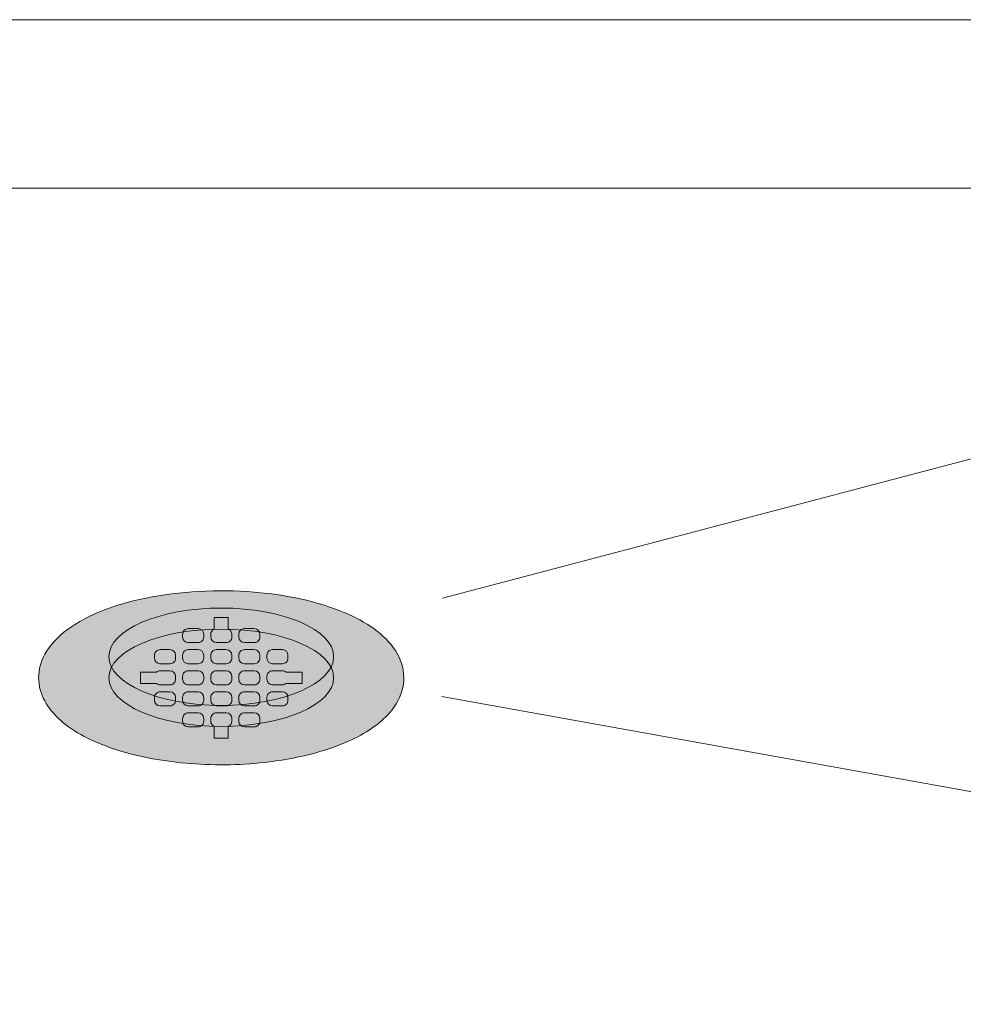
# Model space of a CAD drawing. Units: inches. Extents: x -4 to 891, y -14 to 291.
# Drawn here: x 332 to 349, y 182 to 200 of the extents above; entities that cross this region are included whole.
import ezdxf

# ---------------------------------------------------------------- set-up
doc = ezdxf.new("R2010")
doc.units = ezdxf.units.IN
doc.header["$LTSCALE"] = 0.375
doc.header["$MEASUREMENT"] = 0
doc.layers.add('FILL1', color=254, linetype='Continuous')
doc.layers.add('OBJECT', color=7, linetype='Continuous', lineweight=0)

# ---------------------------------------------------------------- blocks, each defined once
blk = doc.blocks.new('SD-ISO-RNDRD')
at = {"layer": 'FILL1'}
h = blk.add_hatch(color=256, dxfattribs=at)
h.dxf.hatch_style = 2
edge = h.paths.add_edge_path()
edge.add_spline(control_points=[(-3.25, 0), (-3.25, -0.143), (-3.211, -0.285), (-3.073, -0.541), (-2.976, -0.656), (-2.621, -0.969), (-2.298, -1.136), (-1.535, -1.392), (-1.094, -1.479), (-0.17, -1.562), (0.312, -1.558), (1.327, -1.446), (1.847, -1.316), (2.569, -0.992), (2.821, -0.824), (3.113, -0.488), (3.196, -0.337), (3.267, -0.01), (3.25, 0.162), (3.124, 0.474), (3.019, 0.613), (2.749, 0.861), (2.585, 0.97), (1.945, 1.295), (1.349, 1.449), (0.064, 1.579), (-0.621, 1.553), (-1.84, 1.326), (-2.371, 1.129), (-2.91, 0.73), (-3.048, 0.585), (-3.21, 0.289), (-3.25, 0.145), (-3.25, 0)], knot_values=[0, 0, 0, 0, 0.228566, 0.228566, 0.457133, 0.457133, 0.911613, 0.911613, 1.366092, 1.366092, 1.820572, 1.820572, 2.374994, 2.374994, 2.782053, 2.782053, 3.048509, 3.048509, 3.314965, 3.314965, 3.581422, 3.581422, 3.847878, 3.847878, 4.483249, 4.483249, 5.118621, 5.118621, 5.753992, 5.753992, 6.050988, 6.050988, 6.283185, 6.283185, 6.283185, 6.283185], degree=3, periodic=0)
for p, q in [((-0.125, 1.075), (0.125, 1.075)), ((-0.125, 0.868), (-0.125, 1.075)), ((0.125, 0.868), (0.125, 1.075)), ((-0.687, 0.775), (-0.687, 0.725)), ((-0.587, 0.875), (-0.412, 0.875)), ((-0.312, 0.775), (-0.312, 0.725)), ((-0.187, 0.775), (-0.187, 0.725)), ((0.188, 0.775), (0.188, 0.725)), ((0.313, 0.775), (0.313, 0.725)), ((0.413, 0.875), (0.588, 0.875)), ((0.688, 0.775), (0.688, 0.725)), ((-0.587, 0.625), (-0.412, 0.625)), ((-0.087, 0.625), (0.088, 0.625)), ((0.413, 0.625), (0.588, 0.625)), ((-1.187, 0.4), (-1.187, 0.35)), ((-1.087, 0.5), (-0.912, 0.5)), ((-0.812, 0.4), (-0.812, 0.35)), ((-0.687, 0.4), (-0.687, 0.35)), ((-0.587, 0.5), (-0.412, 0.5)), ((-0.312, 0.4), (-0.312, 0.35)), ((-0.187, 0.4), (-0.187, 0.35)), ((-0.087, 0.5), (0.088, 0.5)), ((0.188, 0.4), (0.188, 0.35)), ((0.313, 0.4), (0.313, 0.35)), ((0.413, 0.5), (0.588, 0.5)), ((0.688, 0.4), (0.688, 0.35)), ((0.813, 0.4), (0.813, 0.35)), ((0.913, 0.5), (1.088, 0.5)), ((1.188, 0.4), (1.188, 0.35)), ((-1.087, 0.25), (-0.912, 0.25)), ((-0.587, 0.25), (-0.412, 0.25)), ((-0.087, 0.25), (0.088, 0.25)), ((0.413, 0.25), (0.588, 0.25)), ((0.913, 0.25), (1.088, 0.25)), ((-1.437, 0.1), (-1.437, -0.1)), ((-1.153, 0.1), (-1.437, 0.1)), ((-1.087, 0.125), (-0.912, 0.125)), ((-0.812, 0.025), (-0.812, -0.025)), ((-0.687, 0.025), (-0.687, -0.025)), ((-0.587, 0.125), (-0.412, 0.125)), ((-0.312, 0.025), (-0.312, -0.025)), ((-0.187, 0.025), (-0.187, -0.025)), ((-0.087, 0.125), (0.088, 0.125)), ((0.188, 0.025), (0.188, -0.025)), ((0.313, 0.025), (0.313, -0.025)), ((0.413, 0.125), (0.588, 0.125)), ((0.688, 0.025), (0.688, -0.025)), ((0.813, 0.025), (0.813, -0.025)), ((0.913, 0.125), (1.088, 0.125)), ((1.154, 0.1), (1.438, 0.1)), ((1.438, 0.1), (1.438, -0.1)), ((-1.153, -0.1), (-1.437, -0.1)), ((-1.087, -0.125), (-0.912, -0.125)), ((-0.587, -0.125), (-0.412, -0.125)), ((-0.087, -0.125), (0.088, -0.125)), ((0.413, -0.125), (0.588, -0.125)), ((0.913, -0.125), (1.088, -0.125)), ((1.154, -0.1), (1.438, -0.1)), ((-1.187, -0.35), (-1.187, -0.4)), ((-1.087, -0.25), (-0.912, -0.25)), ((-0.812, -0.35), (-0.812, -0.4)), ((-0.687, -0.35), (-0.687, -0.4)), ((-0.587, -0.25), (-0.412, -0.25)), ((-0.312, -0.35), (-0.312, -0.4)), ((-0.187, -0.35), (-0.187, -0.4)), ((-0.087, -0.25), (0.088, -0.25)), ((0.188, -0.35), (0.188, -0.4)), ((0.313, -0.35), (0.313, -0.4)), ((0.413, -0.25), (0.588, -0.25)), ((0.688, -0.35), (0.688, -0.4)), ((0.813, -0.35), (0.813, -0.4)), ((0.913, -0.25), (1.088, -0.25)), ((1.188, -0.35), (1.188, -0.4)), ((-1.087, -0.5), (-0.912, -0.5)), ((-0.587, -0.5), (-0.412, -0.5)), ((-0.087, -0.5), (0.088, -0.5)), ((0.413, -0.5), (0.588, -0.5)), ((0.913, -0.5), (1.088, -0.5)), ((-0.587, -0.625), (-0.412, -0.625)), ((-0.087, -0.625), (0.088, -0.625)), ((0.413, -0.625), (0.588, -0.625)), ((-0.687, -0.725), (-0.687, -0.775)), ((-0.587, -0.875), (-0.412, -0.875)), ((-0.312, -0.725), (-0.312, -0.775)), ((-0.187, -0.725), (-0.187, -0.775)), ((-0.125, -0.868), (-0.125, -1.075)), ((0.125, -0.868), (0.125, -1.075)), ((0.188, -0.725), (0.188, -0.775)), ((0.313, -0.725), (0.313, -0.775)), ((0.413, -0.875), (0.588, -0.875)), ((0.688, -0.725), (0.688, -0.775)), ((-0.125, -1.075), (0.125, -1.075))]:
    blk.add_line(p, q)
for centre, start, end in [((-0.587, 0.775), 89.9993, 180), ((-0.587, 0.725), 180, 269.9993), ((-0.412, 0.775), 0, 89.9993), ((-0.412, 0.725), 269.9993, 0), ((-0.087, 0.775), 112.0235, 180), ((-0.087, 0.725), 180, 269.9993), ((0.088, 0.725), 269.9993, 0), ((0.088, 0.775), 0, 67.9749), ((0.413, 0.775), 89.9993, 180), ((0.413, 0.725), 180, 269.9993), ((0.588, 0.775), 0, 89.9993), ((0.588, 0.725), 269.9993, 0), ((-1.087, 0.4), 89.9993, 180), ((-0.912, 0.4), 0, 89.9993), ((-0.587, 0.4), 89.9993, 180), ((-0.412, 0.4), 0, 89.9993), ((-0.087, 0.4), 89.9993, 180), ((0.088, 0.4), 0, 89.9993), ((0.413, 0.4), 89.9993, 180), ((0.588, 0.4), 0, 89.9993), ((0.913, 0.4), 89.9993, 180), ((1.088, 0.4), 0, 89.9993), ((-1.087, 0.35), 180, 269.9993), ((-0.912, 0.35), 269.9993, 0), ((-0.587, 0.35), 180, 269.9993), ((-0.412, 0.35), 269.9993, 0), ((-0.087, 0.35), 180, 269.9993), ((0.088, 0.35), 269.9993, 0), ((0.413, 0.35), 180, 269.9993), ((0.588, 0.35), 269.9993, 0), ((0.913, 0.35), 180, 269.9993), ((1.088, 0.35), 269.9993, 0), ((-1.087, 0.025), 89.9993, 131.4115), ((-0.912, 0.025), 0, 89.9993), ((-0.587, 0.025), 89.9993, 180), ((-0.412, 0.025), 0, 89.9993), ((-0.087, 0.025), 89.9993, 180), ((0.088, 0.025), 0, 89.9993), ((0.413, 0.025), 89.9993, 180), ((0.588, 0.025), 0, 89.9993), ((0.913, 0.025), 89.9993, 180), ((1.088, 0.025), 48.5904, 89.9993), ((-1.087, -0.025), 228.5923, 269.9993), ((-0.912, -0.025), 269.9993, 0), ((-0.587, -0.025), 180, 269.9993), ((-0.412, -0.025), 269.9993, 0), ((-0.087, -0.025), 180, 269.9993), ((0.088, -0.025), 269.9993, 0), ((0.413, -0.025), 180, 269.9993), ((0.588, -0.025), 269.9993, 0), ((0.913, -0.025), 180, 269.9993), ((1.088, -0.025), 269.9993, 311.4096), ((-1.087, -0.35), 89.9993, 180), ((-0.912, -0.35), 360, 89.9993), ((-0.587, -0.35), 89.9993, 180), ((-0.412, -0.35), 360, 89.9993), ((-0.087, -0.35), 89.9993, 180), ((0.088, -0.35), 360, 89.9993), ((0.413, -0.35), 89.9993, 180), ((0.588, -0.35), 360, 89.9993), ((0.913, -0.35), 89.9993, 180), ((1.088, -0.35), 360, 89.9993), ((-1.087, -0.4), 180, 269.9993), ((-0.912, -0.4), 269.9993, 360), ((-0.587, -0.4), 180, 269.9993), ((-0.412, -0.4), 269.9993, 360), ((-0.087, -0.4), 180, 269.9993), ((0.088, -0.4), 269.9993, 360), ((0.413, -0.4), 180, 269.9993), ((0.588, -0.4), 269.9993, 360), ((0.913, -0.4), 180, 269.9993), ((1.088, -0.4), 269.9993, 360), ((-0.587, -0.725), 89.9993, 180), ((-0.412, -0.725), 0, 89.9993), ((-0.087, -0.725), 89.9993, 180), ((0.088, -0.725), 0, 89.9993), ((0.413, -0.725), 89.9993, 180), ((0.588, -0.725), 0, 89.9993), ((-0.587, -0.775), 180, 269.9993), ((-0.412, -0.775), 269.9993, 0), ((-0.087, -0.775), 180, 247.9765), ((0.088, -0.775), 292.0251, 0), ((0.413, -0.775), 180, 269.9993), ((0.588, -0.775), 269.9993, 0)]:
    blk.add_arc(centre, 0.1, start, end)
blk.add_open_spline([(-3.25, 0), (-3.25, -0.143), (-3.211, -0.285), (-3.073, -0.541), (-2.976, -0.656), (-2.621, -0.969), (-2.298, -1.136), (-1.535, -1.392), (-1.094, -1.479), (-0.17, -1.562), (0.312, -1.558), (1.327, -1.446), (1.847, -1.316), (2.569, -0.992), (2.821, -0.824), (3.113, -0.488), (3.196, -0.337), (3.267, -0.01), (3.25, 0.162), (3.124, 0.474), (3.019, 0.613), (2.749, 0.861), (2.585, 0.97), (1.945, 1.295), (1.349, 1.449), (0.064, 1.579), (-0.621, 1.553), (-1.84, 1.326), (-2.371, 1.129), (-2.91, 0.73), (-3.048, 0.585), (-3.21, 0.289), (-3.25, 0.145), (-3.25, 0)], degree=3, knots=[0, 0, 0, 0, 0.228566, 0.228566, 0.457133, 0.457133, 0.911613, 0.911613, 1.366092, 1.366092, 1.820572, 1.820572, 2.374994, 2.374994, 2.782053, 2.782053, 3.048509, 3.048509, 3.314965, 3.314965, 3.581422, 3.581422, 3.847878, 3.847878, 4.483249, 4.483249, 5.118621, 5.118621, 5.753992, 5.753992, 6.050988, 6.050988, 6.283185, 6.283185, 6.283185, 6.283185])
blk = doc.blocks.new('A$C01A76CB0')
at = {"layer": 'OBJECT', "lineweight": 0}
for p, q in [((29, -29.297), (-29, -29.297)), ((29.016, -32.297), (-29.016, -32.297)), ((27.411, -33.405), (3.938, -39.594)), ((3.924, -41.34), (34.337, -46.819))]:
    blk.add_line(p, q, dxfattribs=at)
blk.add_ellipse((0, -40.633), major_axis=(-2, 0), ratio=0.433013, dxfattribs=at)

msp = doc.modelspace()

# ---------------------------------------------------------------- linework, layer by layer
at = {"layer": 'OBJECT', "lineweight": 0}
msp.add_ellipse((335.6851006, 187.8309623), major_axis=(-2, 0), ratio=0.4330127019, dxfattribs=at)

# ---------------------------------------------------------------- block references
msp.add_blockref('A$C01A76CB0', (335.6851006, 228.8387345), dxfattribs=at)
at = {"layer": 'OBJECT'}
msp.add_blockref('SD-ISO-RNDRD', (335.6851006, 187.8309623), dxfattribs=at)

doc.saveas('drawing.dxf')
